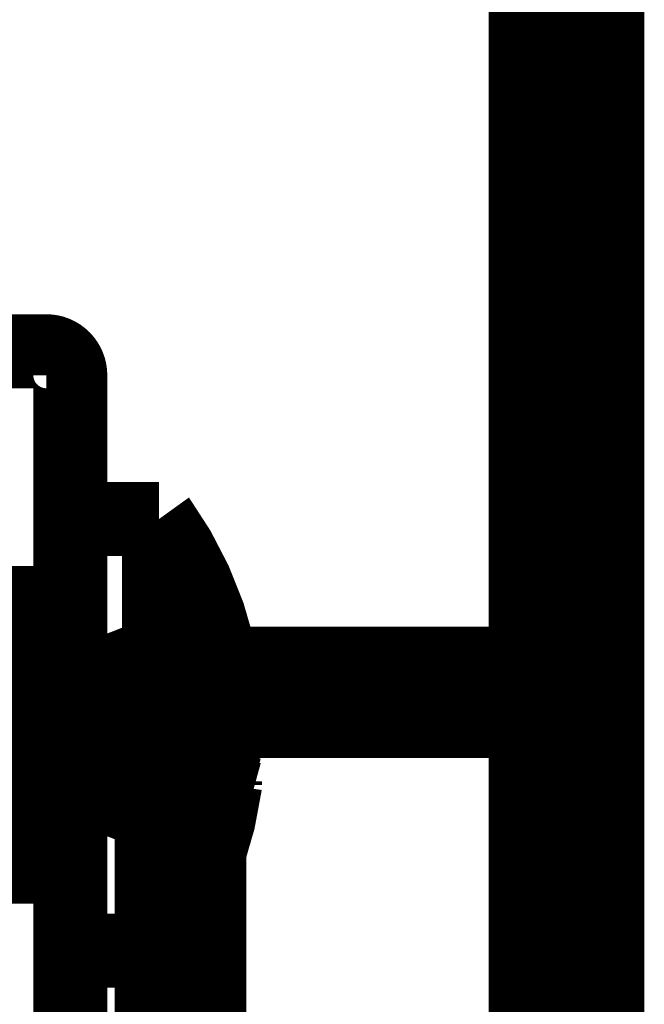
# Model space of a CAD drawing. Extents: x -57 to 352, y -38 to 248.
# Drawn here: x 302 to 304, y 91 to 95 of the extents above; entities that cross this region are included whole.
import ezdxf

# ---------------------------------------------------------------- set-up
doc = ezdxf.new("R2010")
doc.units = 0
doc.layers.add('LAYER_1', color=7, linetype='CONTINUOUS')

# ---------------------------------------------------------------- blocks, each defined once
blk = doc.blocks.new('AIGNBL01010358')
at = {"layer": 'LAYER_1', "const_width": 0.2469}
blk.add_lwpolyline([(302.8574, 92.53, 0.122656), (302.6365, 93.083)], format="xyb", dxfattribs=at)
blk = doc.blocks.new('AIGNBL01010359')
at = {"layer": 'LAYER_1', "const_width": 0.2469}
blk.add_lwpolyline([(302.6365, 91.643, 0.122657), (302.8574, 92.196)], format="xyb", dxfattribs=at)
blk = doc.blocks.new('AIGNBL0101035A')
at = {"layer": 'LAYER_1', "const_width": 0.2469}
blk.add_lwpolyline([(302.3408, 91.643), (302.6365, 91.643)], dxfattribs=at)
blk = doc.blocks.new('AIGNBL0101035B')
at = {"layer": 'LAYER_1', "const_width": 0.2469}
blk.add_lwpolyline([(302.6365, 93.083), (302.3408, 93.083)], dxfattribs=at)
blk = doc.blocks.new('AIGNBL0101035C')
at = {"layer": 'LAYER_1', "const_width": 0.2469}
blk.add_lwpolyline([(302.1346, 91.963), (302.3088, 91.963)], dxfattribs=at)
blk = doc.blocks.new('AIGNBL0101035D')
at = {"layer": 'LAYER_1', "const_width": 0.2469}
blk.add_lwpolyline([(302.3088, 92.763), (302.1346, 92.763)], dxfattribs=at)
blk = doc.blocks.new('AIGNBL0101035E')
at = {"layer": 'LAYER_1', "const_width": 0.2469}
blk.add_lwpolyline([(302.416, 92.2268), (302.8574, 92.196)], dxfattribs=at)
blk = doc.blocks.new('AIGNBL0101035F')
at = {"layer": 'LAYER_1', "const_width": 0.2469}
blk.add_lwpolyline([(302.416, 92.4992), (302.3717, 92.363), (302.416, 92.2268)], dxfattribs=at)
blk = doc.blocks.new('AIGNBL01010360')
at = {"layer": 'LAYER_1', "const_width": 0.2469}
blk.add_lwpolyline([(302.8574, 92.53), (302.416, 92.4992)], dxfattribs=at)
blk = doc.blocks.new('AIGNBL01010363')
at = {"layer": 'LAYER_1', "const_width": 0.2469}
blk.add_lwpolyline([(302.0848, 92.6918), (302.0349, 92.763)], dxfattribs=at)
blk = doc.blocks.new('AIGNBL01010364')
at = {"layer": 'LAYER_1', "const_width": 0.2469}
blk.add_lwpolyline([(302.0349, 91.963), (302.0848, 92.0342)], dxfattribs=at)
blk = doc.blocks.new('AIGNBL01010367')
at = {"layer": 'LAYER_1', "const_width": 0.2469}
blk.add_lwpolyline([(302.3408, 91.931), (302.3088, 91.963)], dxfattribs=at)
blk = doc.blocks.new('AIGNBL01010368')
at = {"layer": 'LAYER_1', "const_width": 0.2469}
blk.add_lwpolyline([(302.3088, 92.763), (302.3408, 92.795)], dxfattribs=at)
blk = doc.blocks.new('AIGNBL0101037B')
at = {"layer": 'LAYER_1', "const_width": 0.2469}
blk.add_lwpolyline([(302.0848, 92.0342), (302.1346, 91.963)], dxfattribs=at)
blk = doc.blocks.new('AIGNBL0101037C')
at = {"layer": 'LAYER_1', "const_width": 0.2469}
blk.add_lwpolyline([(302.1346, 92.763), (302.0848, 92.6918)], dxfattribs=at)
blk = doc.blocks.new('AIGNBL01010604')
at = {"layer": 'LAYER_1', "const_width": 0.2469}
blk.add_lwpolyline([(302.3408, 91.643), (302.6365, 91.643)], dxfattribs=at)
blk = doc.blocks.new('AIGNBL01010605')
at = {"layer": 'LAYER_1', "const_width": 0.2469}
blk.add_lwpolyline([(302.6365, 93.083), (302.3408, 93.083)], dxfattribs=at)
blk = doc.blocks.new('AIGNBL01010606')
at = {"layer": 'LAYER_1', "const_width": 0.2469}
blk.add_lwpolyline([(302.1346, 91.963), (302.3088, 91.963)], dxfattribs=at)
blk = doc.blocks.new('AIGNBL01010607')
at = {"layer": 'LAYER_1', "const_width": 0.2469}
blk.add_lwpolyline([(302.3088, 92.763), (302.1346, 92.763)], dxfattribs=at)
blk = doc.blocks.new('AIGNBL01010608')
at = {"layer": 'LAYER_1', "const_width": 0.2469}
blk.add_lwpolyline([(302.8574, 92.53), (302.416, 92.4992)], dxfattribs=at)
blk = doc.blocks.new('AIGNBL01010609')
at = {"layer": 'LAYER_1', "const_width": 0.2469}
blk.add_lwpolyline([(302.8574, 92.53, 0.122656), (302.6365, 93.083)], format="xyb", dxfattribs=at)
blk = doc.blocks.new('AIGNBL0101060A')
at = {"layer": 'LAYER_1', "const_width": 0.2469}
blk.add_lwpolyline([(302.6365, 91.643, 0.122657), (302.8574, 92.196)], format="xyb", dxfattribs=at)
blk = doc.blocks.new('AIGNBL0101060B')
at = {"layer": 'LAYER_1', "const_width": 0.2469}
blk.add_lwpolyline([(302.0848, 92.6918), (302.0349, 92.763)], dxfattribs=at)
blk = doc.blocks.new('AIGNBL0101060C')
at = {"layer": 'LAYER_1', "const_width": 0.2469}
blk.add_lwpolyline([(302.0349, 91.963), (302.0848, 92.0342)], dxfattribs=at)
blk = doc.blocks.new('AIGNBL0101060D')
at = {"layer": 'LAYER_1', "const_width": 0.2469}
blk.add_lwpolyline([(302.416, 92.4992), (302.3717, 92.363), (302.416, 92.2268)], dxfattribs=at)
blk = doc.blocks.new('AIGNBL0101060E')
at = {"layer": 'LAYER_1', "const_width": 0.2469}
blk.add_lwpolyline([(302.416, 92.2268), (302.8574, 92.196)], dxfattribs=at)
blk = doc.blocks.new('AIGNBL01010613')
at = {"layer": 'LAYER_1', "const_width": 0.2469}
blk.add_lwpolyline([(302.3408, 91.931), (302.3088, 91.963)], dxfattribs=at)
blk = doc.blocks.new('AIGNBL01010614')
at = {"layer": 'LAYER_1', "const_width": 0.2469}
blk.add_lwpolyline([(302.3088, 92.763), (302.3408, 92.795)], dxfattribs=at)
blk = doc.blocks.new('AIGNBL01010615')
at = {"layer": 'LAYER_1', "const_width": 0.2469}
blk.add_lwpolyline([(302.0848, 92.0342), (302.1346, 91.963)], dxfattribs=at)
blk = doc.blocks.new('AIGNBL01010616')
at = {"layer": 'LAYER_1', "const_width": 0.2469}
blk.add_lwpolyline([(302.1346, 92.763), (302.0848, 92.6918)], dxfattribs=at)
blk = doc.blocks.new('AIGNBL01010768')
at = {"layer": 'LAYER_1', "const_width": 0.2469}
blk.add_lwpolyline([(301.9408, 91.923), (302.3408, 91.923)], dxfattribs=at)
blk = doc.blocks.new('AIGNBL01010769')
at = {"layer": 'LAYER_1', "const_width": 0.2469}
blk.add_lwpolyline([(302.3408, 92.803), (301.9408, 92.803)], dxfattribs=at)
blk = doc.blocks.new('AIGNBL0101076A')
at = {"layer": 'LAYER_1', "const_width": 0.2469}
blk.add_lwpolyline([(301.9408, 91.923), (302.3408, 91.923)], dxfattribs=at)
blk = doc.blocks.new('AIGNBL0101076B')
at = {"layer": 'LAYER_1', "const_width": 0.2469}
blk.add_lwpolyline([(302.3408, 92.803), (301.9408, 92.803)], dxfattribs=at)
blk = doc.blocks.new('AIGNBL0101084E')
at = {"layer": 'LAYER_1', "const_width": 0.2469}
blk.add_lwpolyline([(302.6365, 91.6434), (302.6365, 93.0826)], dxfattribs=at)
blk = doc.blocks.new('AIGNBL0101084F')
at = {"layer": 'LAYER_1', "const_width": 0.2469}
blk.add_lwpolyline([(302.8574, 92.4055), (302.8574, 92.3166)], dxfattribs=at)
blk = doc.blocks.new('AIGNBL01010850')
at = {"layer": 'LAYER_1', "const_width": 0.2469}
blk.add_lwpolyline([(302.809, 92.5703), (302.809, 92.6854)], dxfattribs=at)
blk = doc.blocks.new('AIGNBL01010851')
at = {"layer": 'LAYER_1', "const_width": 0.2469}
blk.add_lwpolyline([(302.809, 92.5626), (302.809, 92.6805)], dxfattribs=at)
blk = doc.blocks.new('AIGNBL01010852')
at = {"layer": 'LAYER_1', "const_width": 0.2469}
blk.add_lwpolyline([(302.8574, 92.5234), (302.809, 92.6805)], dxfattribs=at)
blk = doc.blocks.new('AIGNBL01010853')
at = {"layer": 'LAYER_1', "const_width": 0.2469}
blk.add_lwpolyline([(302.8574, 92.5234), (302.8574, 92.53)], dxfattribs=at)
blk = doc.blocks.new('AIGNBL01010854')
at = {"layer": 'LAYER_1', "const_width": 0.2469}
blk.add_lwpolyline([(302.8574, 92.5245), (302.809, 92.6854)], dxfattribs=at)
blk = doc.blocks.new('AIGNBL01010855')
at = {"layer": 'LAYER_1', "const_width": 0.2469}
blk.add_lwpolyline([(302.8574, 92.4055), (302.809, 92.5626)], dxfattribs=at)
blk = doc.blocks.new('AIGNBL01010856')
at = {"layer": 'LAYER_1', "const_width": 0.2469}
blk.add_lwpolyline([(302.8574, 92.3205), (302.8574, 92.4094)], dxfattribs=at)
blk = doc.blocks.new('AIGNBL01010857')
at = {"layer": 'LAYER_1', "const_width": 0.2469}
blk.add_lwpolyline([(302.8574, 92.4094), (302.809, 92.5703)], dxfattribs=at)
blk = doc.blocks.new('AIGNBL01010858')
at = {"layer": 'LAYER_1', "const_width": 0.2469}
blk.add_lwpolyline([(302.809, 92.1634), (302.8574, 92.3205)], dxfattribs=at)
blk = doc.blocks.new('AIGNBL01010859')
at = {"layer": 'LAYER_1', "const_width": 0.2469}
blk.add_lwpolyline([(302.8574, 92.5245), (302.806, 92.5216), (302.5015, 92.5034), (302.416, 92.4981)], dxfattribs=at)
blk = doc.blocks.new('AIGNBL0101085A')
at = {"layer": 'LAYER_1', "const_width": 0.2469}
blk.add_lwpolyline([(302.809, 92.6854), (302.416, 92.5452)], dxfattribs=at)
blk = doc.blocks.new('AIGNBL0101085B')
at = {"layer": 'LAYER_1', "const_width": 0.2469}
blk.add_lwpolyline([(302.416, 92.2959), (302.416, 92.343)], dxfattribs=at)
blk = doc.blocks.new('AIGNBL0101085C')
at = {"layer": 'LAYER_1', "const_width": 0.2469}
blk.add_lwpolyline([(302.809, 92.0405), (302.8574, 92.2015)], dxfattribs=at)
blk = doc.blocks.new('AIGNBL0101085D')
at = {"layer": 'LAYER_1', "const_width": 0.2469}
blk.add_lwpolyline([(302.416, 92.343), (302.5015, 92.3377), (302.806, 92.3196), (302.8574, 92.3166)], dxfattribs=at)
blk = doc.blocks.new('AIGNBL0101085E')
at = {"layer": 'LAYER_1', "const_width": 0.2469}
blk.add_lwpolyline([(302.416, 92.4301), (302.416, 92.383)], dxfattribs=at)
blk = doc.blocks.new('AIGNBL0101085F')
at = {"layer": 'LAYER_1', "const_width": 0.2469}
blk.add_lwpolyline([(302.416, 92.4981), (302.416, 92.5452)], dxfattribs=at)
blk = doc.blocks.new('AIGNBL01010860')
at = {"layer": 'LAYER_1', "const_width": 0.2469}
blk.add_lwpolyline([(302.416, 92.383), (302.5015, 92.3883), (302.806, 92.4064), (302.8574, 92.4094)], dxfattribs=at)
blk = doc.blocks.new('AIGNBL01010861')
at = {"layer": 'LAYER_1', "const_width": 0.2469}
blk.add_lwpolyline([(302.809, 92.0455), (302.8574, 92.2025)], dxfattribs=at)
blk = doc.blocks.new('AIGNBL01010862')
at = {"layer": 'LAYER_1', "const_width": 0.2469}
blk.add_lwpolyline([(302.416, 92.2279), (302.416, 92.1808)], dxfattribs=at)
blk = doc.blocks.new('AIGNBL01010863')
at = {"layer": 'LAYER_1', "const_width": 0.2469}
blk.add_lwpolyline([(302.809, 92.0405), (302.416, 92.1808)], dxfattribs=at)
blk = doc.blocks.new('AIGNBL01010864')
at = {"layer": 'LAYER_1', "const_width": 0.2469}
blk.add_lwpolyline([(302.416, 92.343), (302.416, 92.2279)], dxfattribs=at)
blk = doc.blocks.new('AIGNBL01010865')
at = {"layer": 'LAYER_1', "const_width": 0.2469}
blk.add_lwpolyline([(302.416, 92.2959), (302.416, 92.1808)], dxfattribs=at)
blk = doc.blocks.new('AIGNBL01010866')
at = {"layer": 'LAYER_1', "const_width": 0.2469}
blk.add_lwpolyline([(302.416, 92.3798), (302.416, 92.4257)], dxfattribs=at)
blk = doc.blocks.new('AIGNBL01010867')
at = {"layer": 'LAYER_1', "const_width": 0.2469}
blk.add_lwpolyline([(302.416, 92.4977), (302.416, 92.3798)], dxfattribs=at)
blk = doc.blocks.new('AIGNBL01010868')
at = {"layer": 'LAYER_1', "const_width": 0.2469}
blk.add_lwpolyline([(302.416, 92.5437), (302.416, 92.4977)], dxfattribs=at)
blk = doc.blocks.new('AIGNBL01010869')
at = {"layer": 'LAYER_1', "const_width": 0.2469}
blk.add_lwpolyline([(302.416, 92.5437), (302.416, 92.4257)], dxfattribs=at)
blk = doc.blocks.new('AIGNBL0101086A')
at = {"layer": 'LAYER_1', "const_width": 0.2469}
blk.add_lwpolyline([(302.416, 92.383), (302.416, 92.4981)], dxfattribs=at)
blk = doc.blocks.new('AIGNBL0101086B')
at = {"layer": 'LAYER_1', "const_width": 0.2469}
blk.add_lwpolyline([(302.416, 92.4301), (302.416, 92.5452)], dxfattribs=at)
blk = doc.blocks.new('AIGNBL0101086C')
at = {"layer": 'LAYER_1', "const_width": 0.2469}
blk.add_lwpolyline([(302.809, 92.1557), (302.8574, 92.3166)], dxfattribs=at)
blk = doc.blocks.new('AIGNBL0101086D')
at = {"layer": 'LAYER_1', "const_width": 0.2469}
blk.add_lwpolyline([(302.809, 92.5703), (302.416, 92.4301)], dxfattribs=at)
blk = doc.blocks.new('AIGNBL0101086E')
at = {"layer": 'LAYER_1', "const_width": 0.2469}
blk.add_lwpolyline([(302.809, 92.1634), (302.416, 92.3002)], dxfattribs=at)
blk = doc.blocks.new('AIGNBL0101086F')
at = {"layer": 'LAYER_1', "const_width": 0.2469}
blk.add_lwpolyline([(302.416, 92.1823), (302.416, 92.2283)], dxfattribs=at)
blk = doc.blocks.new('AIGNBL01010870')
at = {"layer": 'LAYER_1', "const_width": 0.2469}
blk.add_lwpolyline([(302.8574, 92.2025), (302.8574, 92.196)], dxfattribs=at)
blk = doc.blocks.new('AIGNBL01010871')
at = {"layer": 'LAYER_1', "const_width": 0.2469}
blk.add_lwpolyline([(302.809, 92.1557), (302.416, 92.2959)], dxfattribs=at)
blk = doc.blocks.new('AIGNBL01010872')
at = {"layer": 'LAYER_1', "const_width": 0.2469}
blk.add_lwpolyline([(302.809, 92.0405), (302.809, 92.1557)], dxfattribs=at)
blk = doc.blocks.new('AIGNBL01010873')
at = {"layer": 'LAYER_1', "const_width": 0.2469}
blk.add_lwpolyline([(302.416, 92.3462), (302.416, 92.3002)], dxfattribs=at)
blk = doc.blocks.new('AIGNBL01010874')
at = {"layer": 'LAYER_1', "const_width": 0.2469}
blk.add_lwpolyline([(302.8574, 92.3205), (302.806, 92.3234), (302.5015, 92.3411), (302.416, 92.3462)], dxfattribs=at)
blk = doc.blocks.new('AIGNBL01010875')
at = {"layer": 'LAYER_1', "const_width": 0.2469}
blk.add_lwpolyline([(302.809, 92.5626), (302.416, 92.4257)], dxfattribs=at)
blk = doc.blocks.new('AIGNBL01010876')
at = {"layer": 'LAYER_1', "const_width": 0.2469}
blk.add_lwpolyline([(302.8574, 92.4055), (302.806, 92.4026), (302.5015, 92.3849), (302.416, 92.3798)], dxfattribs=at)
blk = doc.blocks.new('AIGNBL01010877')
at = {"layer": 'LAYER_1', "const_width": 0.2469}
blk.add_lwpolyline([(302.3088, 92.763), (302.3088, 91.9637)], dxfattribs=at)
blk = doc.blocks.new('AIGNBL01010878')
at = {"layer": 'LAYER_1', "const_width": 0.2469}
blk.add_lwpolyline([(302.3408, 91.9312), (302.3408, 92.7948)], dxfattribs=at)
blk = doc.blocks.new('AIGNBL01010879')
at = {"layer": 'LAYER_1', "const_width": 0.2469}
blk.add_lwpolyline([(302.3408, 91.6434), (302.3408, 93.0826)], dxfattribs=at)
blk = doc.blocks.new('AIGNBL0101087A')
at = {"layer": 'LAYER_1', "const_width": 0.2469}
blk.add_lwpolyline([(302.416, 92.4977), (302.5015, 92.5029), (302.806, 92.5206), (302.8574, 92.5234)], dxfattribs=at)
blk = doc.blocks.new('AIGNBL0101087B')
at = {"layer": 'LAYER_1', "const_width": 0.2469}
blk.add_lwpolyline([(302.416, 92.1823), (302.416, 92.3002)], dxfattribs=at)
blk = doc.blocks.new('AIGNBL0101087C')
at = {"layer": 'LAYER_1', "const_width": 0.2469}
blk.add_lwpolyline([(302.1346, 92.7628), (302.1346, 91.9632)], dxfattribs=at)
blk = doc.blocks.new('AIGNBL0101087D')
at = {"layer": 'LAYER_1', "const_width": 0.2469}
blk.add_lwpolyline([(302.8574, 92.2015), (302.806, 92.2044), (302.5015, 92.2226), (302.416, 92.2279)], dxfattribs=at)
blk = doc.blocks.new('AIGNBL0101087E')
at = {"layer": 'LAYER_1', "const_width": 0.2469}
blk.add_lwpolyline([(302.809, 92.0455), (302.416, 92.1823)], dxfattribs=at)
blk = doc.blocks.new('AIGNBL0101087F')
at = {"layer": 'LAYER_1', "const_width": 0.2469}
blk.add_lwpolyline([(302.416, 92.2283), (302.5015, 92.2231), (302.806, 92.2054), (302.8574, 92.2025)], dxfattribs=at)
blk = doc.blocks.new('AIGNBL01010880')
at = {"layer": 'LAYER_1', "const_width": 0.2469}
blk.add_lwpolyline([(302.809, 92.6805), (302.416, 92.5437)], dxfattribs=at)
blk = doc.blocks.new('AIGNBL01010881')
at = {"layer": 'LAYER_1', "const_width": 0.2469}
blk.add_lwpolyline([(302.416, 92.2283), (302.416, 92.3462)], dxfattribs=at)
blk = doc.blocks.new('AIGNBL0101091D')
at = {"layer": 'LAYER_1', "const_width": 0.2469}
blk.add_lwpolyline([(302.809, 92.0455), (302.809, 92.1634)], dxfattribs=at)
blk = doc.blocks.new('AIGNBL0101091E')
at = {"layer": 'LAYER_1', "const_width": 0.2469}
blk.add_lwpolyline([(302.416, 92.2283), (302.416, 92.2268)], dxfattribs=at)
blk = doc.blocks.new('AIGNBL0101091F')
at = {"layer": 'LAYER_1', "const_width": 0.2469}
blk.add_lwpolyline([(302.416, 92.3798), (302.416, 92.343)], dxfattribs=at)
blk = doc.blocks.new('AIGNBL01010920')
at = {"layer": 'LAYER_1', "const_width": 0.2469}
blk.add_lwpolyline([(302.0848, 92.6914), (302.0848, 92.0345)], dxfattribs=at)
blk = doc.blocks.new('AIGNBL01010924')
at = {"layer": 'LAYER_1', "const_width": 0.2469}
blk.add_lwpolyline([(302.416, 92.3462), (302.416, 92.383)], dxfattribs=at)
blk = doc.blocks.new('AIGNBL01010925')
at = {"layer": 'LAYER_1', "const_width": 0.2469}
blk.add_lwpolyline([(302.416, 92.4977), (302.416, 92.4991)], dxfattribs=at)
blk = doc.blocks.new('AIGNBL01010A0A')
at = {"layer": 'LAYER_1', "const_width": 0.2469}
blk.add_lwpolyline([(302.6365, 91.6434), (302.6365, 93.0826)], dxfattribs=at)
blk = doc.blocks.new('AIGNBL01010A0B')
at = {"layer": 'LAYER_1', "const_width": 0.2469}
blk.add_lwpolyline([(302.809, 92.5317), (302.809, 92.6598)], dxfattribs=at)
blk = doc.blocks.new('AIGNBL01010A0C')
at = {"layer": 'LAYER_1', "const_width": 0.2469}
blk.add_lwpolyline([(302.809, 92.599), (302.809, 92.7026)], dxfattribs=at)
blk = doc.blocks.new('AIGNBL01010A0D')
at = {"layer": 'LAYER_1', "const_width": 0.2469}
blk.add_lwpolyline([(302.8574, 92.5184), (302.809, 92.6598)], dxfattribs=at)
blk = doc.blocks.new('AIGNBL01010A0E')
at = {"layer": 'LAYER_1', "const_width": 0.2469}
blk.add_lwpolyline([(302.809, 92.0662), (302.809, 92.1943)], dxfattribs=at)
blk = doc.blocks.new('AIGNBL01010A0F')
at = {"layer": 'LAYER_1', "const_width": 0.2469}
blk.add_lwpolyline([(302.809, 92.0662), (302.8574, 92.2076)], dxfattribs=at)
blk = doc.blocks.new('AIGNBL01010A10')
at = {"layer": 'LAYER_1', "const_width": 0.2469}
blk.add_lwpolyline([(302.8574, 92.2076), (302.8574, 92.196)], dxfattribs=at)
blk = doc.blocks.new('AIGNBL01010A11')
at = {"layer": 'LAYER_1', "const_width": 0.2469}
blk.add_lwpolyline([(302.809, 92.0233), (302.8574, 92.1982)], dxfattribs=at)
blk = doc.blocks.new('AIGNBL01010A12')
at = {"layer": 'LAYER_1', "const_width": 0.2469}
blk.add_lwpolyline([(302.809, 92.0233), (302.809, 92.127)], dxfattribs=at)
blk = doc.blocks.new('AIGNBL01010A13')
at = {"layer": 'LAYER_1', "const_width": 0.2469}
blk.add_lwpolyline([(302.809, 92.127), (302.8574, 92.3018)], dxfattribs=at)
blk = doc.blocks.new('AIGNBL01010A14')
at = {"layer": 'LAYER_1', "const_width": 0.2469}
blk.add_lwpolyline([(302.809, 92.1943), (302.8574, 92.3357)], dxfattribs=at)
blk = doc.blocks.new('AIGNBL01010A15')
at = {"layer": 'LAYER_1', "const_width": 0.2469}
blk.add_lwpolyline([(302.416, 92.4991), (302.416, 92.5503)], dxfattribs=at)
blk = doc.blocks.new('AIGNBL01010A16')
at = {"layer": 'LAYER_1', "const_width": 0.2469}
blk.add_lwpolyline([(302.809, 92.7026), (302.416, 92.5503)], dxfattribs=at)
blk = doc.blocks.new('AIGNBL01010A17')
at = {"layer": 'LAYER_1', "const_width": 0.2469}
blk.add_lwpolyline([(302.8574, 92.3903), (302.8574, 92.3018)], dxfattribs=at)
blk = doc.blocks.new('AIGNBL01010A18')
at = {"layer": 'LAYER_1', "const_width": 0.2469}
blk.add_lwpolyline([(302.8574, 92.4242), (302.809, 92.599)], dxfattribs=at)
blk = doc.blocks.new('AIGNBL01010A19')
at = {"layer": 'LAYER_1', "const_width": 0.2469}
blk.add_lwpolyline([(302.809, 92.127), (302.416, 92.2793)], dxfattribs=at)
blk = doc.blocks.new('AIGNBL01010A1A')
at = {"layer": 'LAYER_1', "const_width": 0.2469}
blk.add_lwpolyline([(302.416, 92.4467), (302.416, 92.3955)], dxfattribs=at)
blk = doc.blocks.new('AIGNBL01010A1B')
at = {"layer": 'LAYER_1', "const_width": 0.2469}
blk.add_lwpolyline([(302.416, 92.3305), (302.5015, 92.3248), (302.806, 92.3051), (302.8574, 92.3018)], dxfattribs=at)
blk = doc.blocks.new('AIGNBL01010A1C')
at = {"layer": 'LAYER_1', "const_width": 0.2469}
blk.add_lwpolyline([(302.809, 92.599), (302.416, 92.4467)], dxfattribs=at)
blk = doc.blocks.new('AIGNBL01010A1D')
at = {"layer": 'LAYER_1', "const_width": 0.2469}
blk.add_lwpolyline([(302.416, 92.3955), (302.5015, 92.4012), (302.806, 92.4209), (302.8574, 92.4242)], dxfattribs=at)
blk = doc.blocks.new('AIGNBL01010A1E')
at = {"layer": 'LAYER_1', "const_width": 0.2469}
blk.add_lwpolyline([(302.416, 92.2269), (302.416, 92.1757)], dxfattribs=at)
blk = doc.blocks.new('AIGNBL01010A1F')
at = {"layer": 'LAYER_1', "const_width": 0.2469}
blk.add_lwpolyline([(302.809, 92.0233), (302.416, 92.1757)], dxfattribs=at)
blk = doc.blocks.new('AIGNBL01010A20')
at = {"layer": 'LAYER_1', "const_width": 0.2469}
blk.add_lwpolyline([(302.8574, 92.3903), (302.809, 92.5317)], dxfattribs=at)
blk = doc.blocks.new('AIGNBL01010A21')
at = {"layer": 'LAYER_1', "const_width": 0.2469}
blk.add_lwpolyline([(302.8574, 92.5278), (302.806, 92.5246), (302.5015, 92.5049), (302.416, 92.4991)], dxfattribs=at)
blk = doc.blocks.new('AIGNBL01010A22')
at = {"layer": 'LAYER_1', "const_width": 0.2469}
blk.add_lwpolyline([(302.416, 92.3671), (302.416, 92.4085)], dxfattribs=at)
blk = doc.blocks.new('AIGNBL01010A23')
at = {"layer": 'LAYER_1', "const_width": 0.2469}
blk.add_lwpolyline([(302.416, 92.2793), (302.416, 92.3305)], dxfattribs=at)
blk = doc.blocks.new('AIGNBL01010A24')
at = {"layer": 'LAYER_1', "const_width": 0.2469}
blk.add_lwpolyline([(302.416, 92.5366), (302.416, 92.4952)], dxfattribs=at)
blk = doc.blocks.new('AIGNBL01010A25')
at = {"layer": 'LAYER_1', "const_width": 0.2469}
blk.add_lwpolyline([(302.416, 92.5366), (302.416, 92.4085)], dxfattribs=at)
blk = doc.blocks.new('AIGNBL01010A26')
at = {"layer": 'LAYER_1', "const_width": 0.2469}
blk.add_lwpolyline([(302.8574, 92.5184), (302.8574, 92.53)], dxfattribs=at)
blk = doc.blocks.new('AIGNBL01010A27')
at = {"layer": 'LAYER_1', "const_width": 0.2469}
blk.add_lwpolyline([(302.8574, 92.3357), (302.8574, 92.4242)], dxfattribs=at)
blk = doc.blocks.new('AIGNBL01010A28')
at = {"layer": 'LAYER_1', "const_width": 0.2469}
blk.add_lwpolyline([(302.416, 92.2793), (302.416, 92.1757)], dxfattribs=at)
blk = doc.blocks.new('AIGNBL01010A29')
at = {"layer": 'LAYER_1', "const_width": 0.2469}
blk.add_lwpolyline([(302.416, 92.3589), (302.416, 92.3175)], dxfattribs=at)
blk = doc.blocks.new('AIGNBL01010A2A')
at = {"layer": 'LAYER_1', "const_width": 0.2469}
blk.add_lwpolyline([(302.809, 92.1943), (302.416, 92.3175)], dxfattribs=at)
blk = doc.blocks.new('AIGNBL01010A2B')
at = {"layer": 'LAYER_1', "const_width": 0.2469}
blk.add_lwpolyline([(302.416, 92.1894), (302.416, 92.2308)], dxfattribs=at)
blk = doc.blocks.new('AIGNBL01010A2C')
at = {"layer": 'LAYER_1', "const_width": 0.2469}
blk.add_lwpolyline([(302.8574, 92.1982), (302.806, 92.2014), (302.5015, 92.2211), (302.416, 92.2269)], dxfattribs=at)
blk = doc.blocks.new('AIGNBL01010A2D')
at = {"layer": 'LAYER_1', "const_width": 0.2469}
blk.add_lwpolyline([(302.809, 92.0662), (302.416, 92.1894)], dxfattribs=at)
blk = doc.blocks.new('AIGNBL01010A2E')
at = {"layer": 'LAYER_1', "const_width": 0.2469}
blk.add_lwpolyline([(302.416, 92.4467), (302.416, 92.5503)], dxfattribs=at)
blk = doc.blocks.new('AIGNBL01010A2F')
at = {"layer": 'LAYER_1', "const_width": 0.2469}
blk.add_lwpolyline([(302.809, 92.6598), (302.416, 92.5366)], dxfattribs=at)
blk = doc.blocks.new('AIGNBL01010A30')
at = {"layer": 'LAYER_1', "const_width": 0.2469}
blk.add_lwpolyline([(302.416, 92.4952), (302.416, 92.3671)], dxfattribs=at)
blk = doc.blocks.new('AIGNBL01010A31')
at = {"layer": 'LAYER_1', "const_width": 0.2469}
blk.add_lwpolyline([(302.809, 92.5317), (302.416, 92.4085)], dxfattribs=at)
blk = doc.blocks.new('AIGNBL01010A32')
at = {"layer": 'LAYER_1', "const_width": 0.2469}
blk.add_lwpolyline([(302.8574, 92.3903), (302.806, 92.3877), (302.5015, 92.3717), (302.416, 92.3671)], dxfattribs=at)
blk = doc.blocks.new('AIGNBL01010A33')
at = {"layer": 'LAYER_1', "const_width": 0.2469}
blk.add_lwpolyline([(302.416, 92.2308), (302.5015, 92.2261), (302.806, 92.2102), (302.8574, 92.2076)], dxfattribs=at)
blk = doc.blocks.new('AIGNBL01010A34')
at = {"layer": 'LAYER_1', "const_width": 0.2469}
blk.add_lwpolyline([(302.416, 92.3955), (302.416, 92.4991)], dxfattribs=at)
blk = doc.blocks.new('AIGNBL01010A35')
at = {"layer": 'LAYER_1', "const_width": 0.2469}
blk.add_lwpolyline([(302.416, 92.4952), (302.5015, 92.4999), (302.806, 92.5158), (302.8574, 92.5184)], dxfattribs=at)
blk = doc.blocks.new('AIGNBL01010A36')
at = {"layer": 'LAYER_1', "const_width": 0.2469}
blk.add_lwpolyline([(302.8574, 92.3357), (302.806, 92.3383), (302.5015, 92.3542), (302.416, 92.3589)], dxfattribs=at)
blk = doc.blocks.new('AIGNBL01010A37')
at = {"layer": 'LAYER_1', "const_width": 0.2469}
blk.add_lwpolyline([(302.416, 92.1894), (302.416, 92.3175)], dxfattribs=at)
blk = doc.blocks.new('AIGNBL01010A38')
at = {"layer": 'LAYER_1', "const_width": 0.2469}
blk.add_lwpolyline([(302.416, 92.3305), (302.416, 92.2269)], dxfattribs=at)
blk = doc.blocks.new('AIGNBL01010A39')
at = {"layer": 'LAYER_1', "const_width": 0.2469}
blk.add_lwpolyline([(302.1346, 92.763), (302.1346, 91.9637)], dxfattribs=at)
blk = doc.blocks.new('AIGNBL01010A3A')
at = {"layer": 'LAYER_1', "const_width": 0.2469}
blk.add_lwpolyline([(302.416, 92.4952), (302.416, 92.4992)], dxfattribs=at)
blk = doc.blocks.new('AIGNBL01010A3B')
at = {"layer": 'LAYER_1', "const_width": 0.2469}
blk.add_lwpolyline([(302.3088, 92.7628), (302.3088, 91.9632)], dxfattribs=at)
blk = doc.blocks.new('AIGNBL01010A3C')
at = {"layer": 'LAYER_1', "const_width": 0.2469}
blk.add_lwpolyline([(302.3408, 91.6434), (302.3408, 93.0826)], dxfattribs=at)
blk = doc.blocks.new('AIGNBL01010A3D')
at = {"layer": 'LAYER_1', "const_width": 0.2469}
blk.add_lwpolyline([(302.416, 92.2308), (302.416, 92.3589)], dxfattribs=at)
blk = doc.blocks.new('AIGNBL01010A3E')
at = {"layer": 'LAYER_1', "const_width": 0.2469}
blk.add_lwpolyline([(302.416, 92.3589), (302.416, 92.3955)], dxfattribs=at)
blk = doc.blocks.new('AIGNBL01010AE1')
at = {"layer": 'LAYER_1', "const_width": 0.2469}
blk.add_lwpolyline([(302.416, 92.2308), (302.416, 92.2268)], dxfattribs=at)
blk = doc.blocks.new('AIGNBL01010AE2')
at = {"layer": 'LAYER_1', "const_width": 0.2469}
blk.add_lwpolyline([(302.416, 92.3671), (302.416, 92.3305)], dxfattribs=at)
blk = doc.blocks.new('AIGNBL01010AE3')
at = {"layer": 'LAYER_1', "const_width": 0.2469}
blk.add_lwpolyline([(302.3408, 91.9317), (302.3408, 92.795)], dxfattribs=at)
blk = doc.blocks.new('AIGNBL01010AE4')
at = {"layer": 'LAYER_1', "const_width": 0.2469}
blk.add_lwpolyline([(302.0848, 92.6918), (302.0848, 92.0342)], dxfattribs=at)
blk = doc.blocks.new('AIGNBL01010AE7')
at = {"layer": 'LAYER_1', "const_width": 0.2469}
blk.add_lwpolyline([(302.8574, 92.5278), (302.809, 92.7026)], dxfattribs=at)
blk = doc.blocks.new('AIGNBL01010B45')
at = {"layer": 'LAYER_1', "const_width": 0.2469}
blk.add_lwpolyline([(302.8048, 92.409), (303.8608, 92.409)], dxfattribs=at)
blk = doc.blocks.new('AIGNBL01010B46')
at = {"layer": 'LAYER_1', "const_width": 0.2469}
blk.add_lwpolyline([(303.8608, 88.441), (303.8608, 92.649)], dxfattribs=at)
blk = doc.blocks.new('AIGNBL01010B47')
at = {"layer": 'LAYER_1', "const_width": 0.2469}
blk.add_lwpolyline([(303.8608, 9.8828), (303.8608, 104.9193)], dxfattribs=at)
blk = doc.blocks.new('AIGNBL01010B48')
at = {"layer": 'LAYER_1', "const_width": 0.2469}
blk.add_lwpolyline([(303.8608, 92.649), (303.8608, 92.601)], dxfattribs=at)
blk = doc.blocks.new('AIGNBL01010B49')
at = {"layer": 'LAYER_1', "const_width": 0.2469}
blk.add_lwpolyline([(303.8608, 92.649), (303.8608, 92.889)], dxfattribs=at)
blk = doc.blocks.new('AIGNBL01010B4A')
at = {"layer": 'LAYER_1', "const_width": 0.2469}
blk.add_lwpolyline([(303.8608, 92.889), (303.8608, 92.649)], dxfattribs=at)
blk = doc.blocks.new('AIGNBL01010B4C')
at = {"layer": 'LAYER_1', "const_width": 0.2469}
blk.add_lwpolyline([(304.0528, 88.441), (304.0528, 92.649)], dxfattribs=at)
blk = doc.blocks.new('AIGNBL01010B4E')
at = {"layer": 'LAYER_1', "const_width": 0.2469}
blk.add_lwpolyline([(304.0528, 92.649), (304.0528, 92.601)], dxfattribs=at)
blk = doc.blocks.new('AIGNBL01010B53')
at = {"layer": 'LAYER_1', "const_width": 0.2469}
blk.add_lwpolyline([(304.0528, 9.8828), (304.0528, 104.9193)], dxfattribs=at)
blk = doc.blocks.new('AIGNBL01010B58')
at = {"layer": 'LAYER_1', "const_width": 0.2469}
blk.add_lwpolyline([(304.0528, 92.649), (303.8608, 92.649)], dxfattribs=at)
blk = doc.blocks.new('AIGNBL01010B5B')
at = {"layer": 'LAYER_1', "const_width": 0.2469}
blk.add_lwpolyline([(302.8048, 92.601), (303.8608, 92.601)], dxfattribs=at)
blk = doc.blocks.new('AIGNBL01010B5C')
at = {"layer": 'LAYER_1', "const_width": 0.2469}
blk.add_lwpolyline([(302.8048, 92.601, 0.414292), (302.6128, 92.409)], format="xyb", dxfattribs=at)
blk = doc.blocks.new('AIGNBL01010B5D')
at = {"layer": 'LAYER_1', "const_width": 0.2469}
blk.add_lwpolyline([(302.6128, 90.361), (302.6128, 92.409)], dxfattribs=at)
blk = doc.blocks.new('AIGNBL01010B5F')
at = {"layer": 'LAYER_1', "const_width": 0.2469}
blk.add_lwpolyline([(302.8048, 90.361), (302.8048, 92.409)], dxfattribs=at)
blk = doc.blocks.new('AIGNBL01010B60')
at = {"layer": 'LAYER_1', "const_width": 0.2469}
blk.add_lwpolyline([(303.8608, 92.409, 0.414135), (304.0528, 92.601)], format="xyb", dxfattribs=at)
blk = doc.blocks.new('AIGNBL01010B61')
at = {"layer": 'LAYER_1', "const_width": 0.2469}
blk.add_lwpolyline([(303.8608, 92.409, 0.414135), (304.0528, 92.601)], format="xyb", dxfattribs=at)
blk = doc.blocks.new('AIGNBL01010B62')
at = {"layer": 'LAYER_1', "const_width": 0.2469}
blk.add_lwpolyline([(302.8048, 92.601, 0.414292), (302.6128, 92.409)], format="xyb", dxfattribs=at)
blk = doc.blocks.new('AIGNBL01010B68')
at = {"layer": 'LAYER_1', "const_width": 0.2469}
blk.add_lwpolyline([(304.0528, 92.889), (303.8608, 92.889)], dxfattribs=at)
blk = doc.blocks.new('AIGNBL01010B69')
at = {"layer": 'LAYER_1', "const_width": 0.2469}
blk.add_lwpolyline([(304.0528, 92.889), (304.0528, 92.649)], dxfattribs=at)
blk = doc.blocks.new('AIGNBL01010B6A')
at = {"layer": 'LAYER_1', "const_width": 0.2469}
blk.add_lwpolyline([(304.0528, 92.649), (304.0528, 92.889)], dxfattribs=at)
blk = doc.blocks.new('AIGNBL01010B6B')
at = {"layer": 'LAYER_1', "const_width": 0.2469}
blk.add_lwpolyline([(304.0528, 92.889), (304.0528, 92.649)], dxfattribs=at)
blk = doc.blocks.new('AIGNBL01010B6C')
at = {"layer": 'LAYER_1', "const_width": 0.2469}
blk.add_lwpolyline([(303.8608, 92.649), (303.8608, 92.889)], dxfattribs=at)
blk = doc.blocks.new('AIGNBL01010B6D')
at = {"layer": 'LAYER_1', "const_width": 0.2469}
blk.add_lwpolyline([(303.8608, 92.889), (303.8608, 92.649)], dxfattribs=at)
blk = doc.blocks.new('AIGNBL01010B6E')
at = {"layer": 'LAYER_1', "const_width": 0.2469}
blk.add_lwpolyline([(304.0528, 92.649), (304.0528, 92.889)], dxfattribs=at)
blk = doc.blocks.new('AIGNBL01010B6F')
at = {"layer": 'LAYER_1', "const_width": 0.2469}
blk.add_lwpolyline([(304.1328, 104.794), (304.1328, 10.0081)], dxfattribs=at)
blk = doc.blocks.new('AIGNBL01010B71')
at = {"layer": 'LAYER_1', "const_width": 0.2469}
blk.add_lwpolyline([(304.0528, 10.0881), (304.0528, 104.714)], dxfattribs=at)
blk = doc.blocks.new('AIGNBL01010B7D')
at = {"layer": 'LAYER_1', "const_width": 0.2469}
blk.add_lwpolyline([(301.9408, 93.643), (302.2608, 93.643)], dxfattribs=at)
blk = doc.blocks.new('AIGNBL01010B7E')
at = {"layer": 'LAYER_1', "const_width": 0.2469}
blk.add_lwpolyline([(302.3408, 93.563, 0.414154), (302.2608, 93.643)], format="xyb", dxfattribs=at)
blk = doc.blocks.new('AIGNBL01010B7F')
at = {"layer": 'LAYER_1', "const_width": 0.2469}
blk.add_lwpolyline([(302.3408, 93.563, 0.414154), (302.2608, 93.643)], format="xyb", dxfattribs=at)
blk = doc.blocks.new('AIGNBL01010B80')
at = {"layer": 'LAYER_1', "const_width": 0.2469}
blk.add_lwpolyline([(302.3408, 91.9275), (302.3408, 92.7985)], dxfattribs=at)
blk = doc.blocks.new('AIGNBL01010B81')
at = {"layer": 'LAYER_1', "const_width": 0.2469}
blk.add_lwpolyline([(302.3408, 91.9275), (302.3408, 92.7985)], dxfattribs=at)
blk = doc.blocks.new('AIGNBL01010B82')
at = {"layer": 'LAYER_1', "const_width": 0.2469}
blk.add_lwpolyline([(302.3408, 93.563), (302.3408, 89.9098)], dxfattribs=at)

msp = doc.modelspace()

# ---------------------------------------------------------------- block references
at = {"layer": 'LAYER_1'}
for name in ['AIGNBL01010B47', 'AIGNBL01010B53', 'AIGNBL01010B6F', 'AIGNBL01010B71', 'AIGNBL01010B7D', 'AIGNBL01010B7E', 'AIGNBL01010B7F', 'AIGNBL01010B82', 'AIGNBL0101035B', 'AIGNBL01010605', 'AIGNBL01010879', 'AIGNBL01010A3C', 'AIGNBL01010358', 'AIGNBL01010609', 'AIGNBL0101084E', 'AIGNBL01010A0A', 'AIGNBL01010B49', 'AIGNBL01010B4A', 'AIGNBL01010B68', 'AIGNBL01010B6C', 'AIGNBL01010B6D', 'AIGNBL01010B69', 'AIGNBL01010B6A', 'AIGNBL01010B6B', 'AIGNBL01010B6E', 'AIGNBL01010769', 'AIGNBL0101076B', 'AIGNBL01010368', 'AIGNBL01010614', 'AIGNBL01010B80', 'AIGNBL01010B81', 'AIGNBL01010AE3', 'AIGNBL01010878', 'AIGNBL01010363', 'AIGNBL0101060B', 'AIGNBL0101037C', 'AIGNBL01010616', 'AIGNBL0101035D', 'AIGNBL01010607', 'AIGNBL01010A39', 'AIGNBL0101087C', 'AIGNBL01010877', 'AIGNBL01010A3B', 'AIGNBL01010AE4', 'AIGNBL01010920', 'AIGNBL01010A16', 'AIGNBL0101085A', 'AIGNBL01010880', 'AIGNBL01010A0C', 'AIGNBL01010AE7', 'AIGNBL01010850', 'AIGNBL01010854', 'AIGNBL01010851', 'AIGNBL01010852', 'AIGNBL01010A2F', 'AIGNBL01010A0B', 'AIGNBL01010A0D', 'AIGNBL01010B46', 'AIGNBL01010B48', 'AIGNBL01010B58', 'AIGNBL01010B4C', 'AIGNBL01010B4E', 'AIGNBL01010A1C', 'AIGNBL01010B5C', 'AIGNBL01010B62', 'AIGNBL01010B5B', 'AIGNBL01010A18', 'AIGNBL01010B60', 'AIGNBL01010B61', 'AIGNBL0101086D', 'AIGNBL01010875', 'AIGNBL01010A15', 'AIGNBL01010A2E', 'AIGNBL01010857', 'AIGNBL01010855', 'AIGNBL0101085F', 'AIGNBL0101086B', 'AIGNBL01010868', 'AIGNBL01010869', 'AIGNBL01010A24', 'AIGNBL01010A25', 'AIGNBL01010A31', 'AIGNBL01010360', 'AIGNBL01010608', 'AIGNBL01010A21', 'AIGNBL01010859', 'AIGNBL0101087A', 'AIGNBL01010A35', 'AIGNBL01010A20', 'AIGNBL01010853', 'AIGNBL01010A26', 'AIGNBL0101035F', 'AIGNBL0101060D', 'AIGNBL01010A3A', 'AIGNBL01010925', 'AIGNBL01010A34', 'AIGNBL0101086A', 'AIGNBL01010867', 'AIGNBL01010A30', 'AIGNBL01010A1A', 'AIGNBL0101085E', 'AIGNBL01010866', 'AIGNBL01010A1D', 'AIGNBL01010A27', 'AIGNBL01010860', 'AIGNBL01010A22', 'AIGNBL01010876', 'AIGNBL01010A3E', 'AIGNBL01010A32', 'AIGNBL01010B5D', 'AIGNBL01010B45', 'AIGNBL01010B5F', 'AIGNBL01010856', 'AIGNBL0101084F', 'AIGNBL01010A17', 'AIGNBL01010924', 'AIGNBL0101091F', 'AIGNBL01010AE2', 'AIGNBL01010A29', 'AIGNBL01010A36', 'AIGNBL01010A3D', 'AIGNBL01010873', 'AIGNBL01010874', 'AIGNBL01010881', 'AIGNBL0101085B', 'AIGNBL0101085D', 'AIGNBL01010864', 'AIGNBL01010A1B', 'AIGNBL01010A23', 'AIGNBL01010A38', 'AIGNBL01010A14', 'AIGNBL01010858', 'AIGNBL01010A2A', 'AIGNBL01010A37', 'AIGNBL0101086E', 'AIGNBL0101087B', 'AIGNBL01010865', 'AIGNBL01010871', 'AIGNBL0101086C', 'AIGNBL01010A13', 'AIGNBL01010A19', 'AIGNBL01010A28', 'AIGNBL01010A2B', 'AIGNBL01010A33', 'AIGNBL01010AE1', 'AIGNBL0101086F', 'AIGNBL0101087F', 'AIGNBL0101091E', 'AIGNBL01010862', 'AIGNBL0101087D', 'AIGNBL01010A1E', 'AIGNBL01010A2C', 'AIGNBL0101035E', 'AIGNBL0101060E', 'AIGNBL01010A2D', 'AIGNBL01010359', 'AIGNBL0101060A', 'AIGNBL01010A0F', 'AIGNBL01010861', 'AIGNBL0101085C', 'AIGNBL01010A11', 'AIGNBL01010A0E', 'AIGNBL01010A10', 'AIGNBL01010870', 'AIGNBL0101087E', 'AIGNBL01010863', 'AIGNBL01010A1F', 'AIGNBL0101091D', 'AIGNBL01010872', 'AIGNBL01010A12', 'AIGNBL01010364', 'AIGNBL0101060C', 'AIGNBL0101037B', 'AIGNBL01010615', 'AIGNBL0101035C', 'AIGNBL01010606', 'AIGNBL01010367', 'AIGNBL01010613', 'AIGNBL01010768', 'AIGNBL0101076A', 'AIGNBL0101035A', 'AIGNBL01010604']:
    msp.add_blockref(name, (0, 0), dxfattribs=at)

doc.saveas('drawing.dxf')
